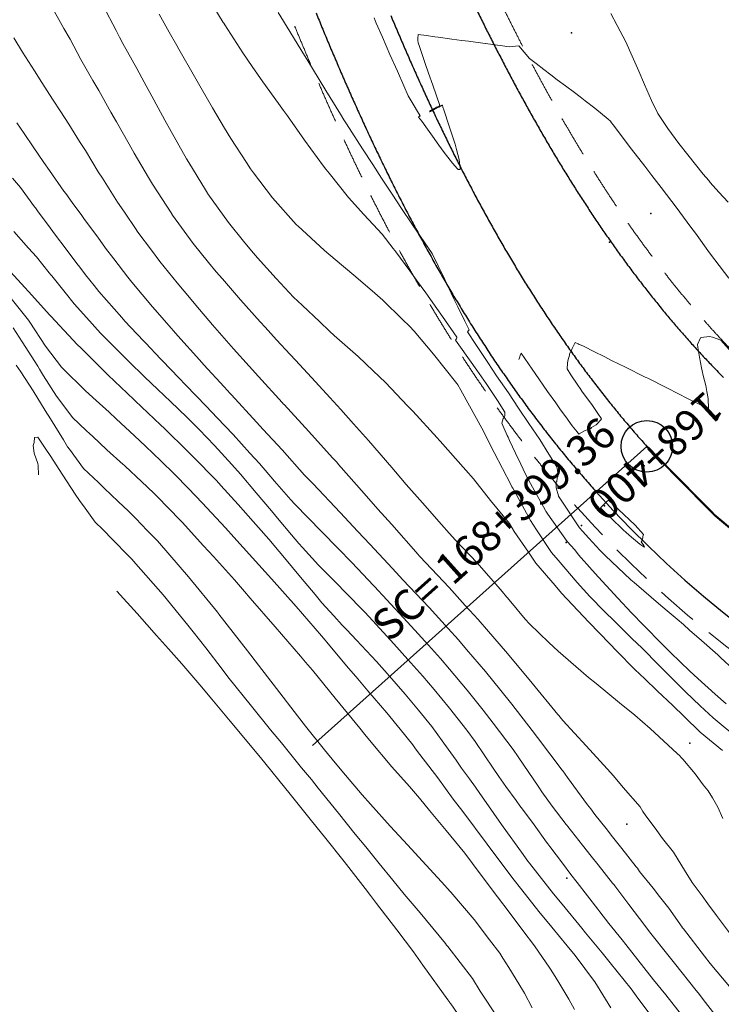
# Model space of a CAD drawing. Extents: x -99999 to 861065, y -97558 to 9373465.
# Drawn here: x 760991 to 761025, y 9273444 to 9273492 of the extents above; entities that cross this region are included whole.
import ezdxf
from ezdxf.enums import TextEntityAlignment as Align

# ---------------------------------------------------------------- set-up
doc = ezdxf.new("R2010")
doc.units = 0
doc.linetypes.add('DASHED', pattern=[0.75, 0.5, -0.25])
doc.layers.get('0').update_dxf_attribs({"linetype": 'CONTINUOUS'})
for name, color, linetype in [('Acotado', 1, 'CONTINUOUS'), ('ANNOTATION', 7, 'CONTINUOUS'), ('CONTOURS_IDX', 7, 'CONTINUOUS'), ('POINTS', 7, 'CONTINUOUS')]:
    doc.layers.add(name, color=color, linetype=linetype)
for name, color, linetype, lineweight in [('ALIGNMENT', 5, 'CONTINUOUS', 30), ('CENTERLINE', 7, 'CONTINUOUS', 30), ('CONTOURS', 7, 'CONTINUOUS', 0)]:
    doc.layers.add(name, color=color, linetype=linetype, lineweight=lineweight)

# ---------------------------------------------------------------- blocks, each defined once
blk = doc.blocks.new('cir')
at = {"color": 0, "linetype": 'ByBlock'}
blk.add_circle((0, 0), 0.00417, dxfattribs=at)
blk.add_point((0, 0), dxfattribs=at)
blk = doc.blocks.new('MAJORTIC')
at = {"color": 0, "linetype": 'ByBlock'}
blk.add_lwpolyline([(0, -0.00069), (0, 0.00069)], dxfattribs=at)
blk.add_point((0, 0), dxfattribs=at)
blk = doc.blocks.new('DOT')
at = {"color": 0, "linetype": 'ByBlock'}
blk.add_point((0, 0), dxfattribs=at)

msp = doc.modelspace()

# ---------------------------------------------------------------- linework, layer by layer
at = {"layer": 'Acotado'}
for centre, radius in [((761064.637, 9273465.1318, -0.5), 100000), ((761076.8189, 9273459.3795, 2450), 120)]:
    msp.add_circle(centre, radius, dxfattribs=at)
at = {"layer": 'ALIGNMENT', "linetype": 'DASHED', "lineweight": 15, "ltscale": 4, "flags": 128}
for points in [[(760993.7056, 9273545.2561), (761008.4795, 9273505.1478), (761008.727, 9273504.5605, 0.0001008), (761009.014, 9273503.8803, 0.0001765), (761009.3009, 9273503.2014, 0.0002521), (761009.5879, 9273502.5241, 0.0003277), (761009.8752, 9273501.8485, 0.0004034), (761010.163, 9273501.1746, 0.000479), (761010.4514, 9273500.5027, 0.0005546), (761010.7406, 9273499.8327, 0.0006303), (761011.0309, 9273499.1649, 0.0007059), (761011.3225, 9273498.4993, 0.0007815), (761011.6154, 9273497.8359, 0.0008572), (761011.91, 9273497.175, 0.0009328), (761012.2062, 9273496.5167, 0.0010085), (761012.5045, 9273495.861, 0.0010841), (761012.8048, 9273495.2081, 0.0011598), (761013.1074, 9273494.5581, 0.0012354), (761013.4125, 9273493.9111, 0.0013111), (761013.7202, 9273493.2672, 0.0013867), (761014.0307, 9273492.6265, 0.0014624), (761014.3441, 9273491.9893, 0.001538), (761014.6606, 9273491.3555, 0.0016138), (761014.9804, 9273490.7254, 0.0016894), (761015.3035, 9273490.099, 0.0017651), (761015.6302, 9273489.4765, 0.0018407), (761015.9605, 9273488.8581, 0.0019164), (761016.2947, 9273488.2438, 0.0019922), (761016.6328, 9273487.6338, 0.0020678), (761016.9749, 9273487.0283, 0.0021435), (761017.3213, 9273486.4274, 0.0022191), (761017.6719, 9273485.8313, 0.0022948), (761018.0269, 9273485.2401, 0.0023706), (761018.3865, 9273484.654, 0.0024462), (761018.7507, 9273484.0731, 0.0025219), (761019.1196, 9273483.4976, 0.0025976), (761019.4934, 9273482.9276, 0.0026735), (761019.872, 9273482.3634, 0.002749), (761020.2556, 9273481.8051, 0.0028247), (761020.6442, 9273481.2529, 0.0029004), (761021.038, 9273480.7069, 0.0029762), (761021.4369, 9273480.1674, 0.003052), (761021.841, 9273479.6345, 0.0031275), (761022.2504, 9273479.1085, 0.0032034), (761022.6651, 9273478.5894, 0.0032791), (761023.0852, 9273478.0775, 0.0033548), (761023.5106, 9273477.5731, 0.0034306), (761023.9414, 9273477.0762, 0.0035063), (761024.3775, 9273476.5871, 0.0035822), (761024.8191, 9273476.106, 0.0036577), (761025.266, 9273475.6331, 0.0043701), (761025.7961, 9273475.0901, 0.3762128), (761081.8189, 9273468.2656, 0.0031726), (761082.2843, 9273468.5526, 0.0036822), (761082.8327, 9273468.9013, 0.0036063), (761083.3779, 9273469.2593, 0.0035306), (761083.9198, 9273469.6264, 0.0034549), (761084.4583, 9273470.0025, 0.0033791), (761084.9935, 9273470.3872, 0.0033036), (761085.5252, 9273470.7805, 0.0032279), (761086.0535, 9273471.1822, 0.003152), (761086.5784, 9273471.5919, 0.0030763), (761087.0997, 9273472.0097, 0.0030009), (761087.6176, 9273472.4351, 0.0029251), (761088.132, 9273472.8682, 0.0028493), (761088.6429, 9273473.3085, 0.0027737), (761089.1505, 9273473.7561, 0.002698), (761089.6545, 9273474.2107, 0.0026223), (761090.1552, 9273474.672, 0.0025468), (761090.6526, 9273475.14, 0.002471), (761091.1466, 9273475.6145, 0.0023953), (761091.6374, 9273476.0951, 0.0023197), (761092.125, 9273476.5818, 0.0022439), (761092.6094, 9273477.0745, 0.0021683), (761093.0908, 9273477.5728, 0.0020928), (761093.5693, 9273478.0767, 0.0020171), (761094.0448, 9273478.5859, 0.0019413), (761094.5175, 9273479.1003, 0.0018657), (761094.9875, 9273479.6198, 0.0017901), (761095.4549, 9273480.1441, 0.0017144), (761095.9197, 9273480.6731, 0.0016387), (761096.3821, 9273481.2066, 0.0015631), (761096.8422, 9273481.7445, 0.0014874), (761097.3001, 9273482.2865, 0.0014118), (761097.7559, 9273482.8326, 0.0013362), (761098.2097, 9273483.3825, 0.0012605), (761098.6617, 9273483.9362, 0.0011849), (761099.1121, 9273484.4935, 0.0011093), (761099.5608, 9273485.0541, 0.0010336), (761100.0081, 9273485.618, 0.000958), (761100.4542, 9273486.185, 0.0008823), (761100.899, 9273486.7549, 0.0008067), (761101.3429, 9273487.3276, 0.0007311), (761101.7859, 9273487.903, 0.0006554), (761102.2281, 9273488.4808, 0.0005798), (761102.6699, 9273489.061, 0.0005042), (761103.1112, 9273489.6434, 0.0004285), (761103.5523, 9273490.2278, 0.0003529), (761103.9934, 9273490.8142, 0.0002773), (761104.4345, 9273491.4023, 0.0002017), (761104.8758, 9273491.9919, 0.000126), (761105.3175, 9273492.583, 0.0000599), (761105.8434, 9273493.2874), (761148.1728, 9273555.7908)], [(760986.3789, 9273539.1084), (761000.0452, 9273502.007), (761000.3012, 9273501.3122, 0.0001007), (761000.5579, 9273500.6159, 0.0001762), (761000.8156, 9273499.9186, 0.0002518), (761001.0743, 9273499.2202, 0.0003273), (761001.3343, 9273498.5209, 0.0004028), (761001.5959, 9273497.8206, 0.0004784), (761001.8592, 9273497.1196, 0.0005539), (761002.1245, 9273496.4179, 0.0006294), (761002.392, 9273495.7155, 0.0007049), (761002.6618, 9273495.0126, 0.0007804), (761002.9343, 9273494.3093, 0.000856), (761003.2096, 9273493.6056, 0.0009315), (761003.4879, 9273492.9017, 0.0010071), (761003.7696, 9273492.1975, 0.0010825), (761004.0546, 9273491.4934, 0.0011581), (761004.3435, 9273490.7892, 0.0012336), (761004.6362, 9273490.0852, 0.0013092), (761004.933, 9273489.3815, 0.0013846), (761005.2343, 9273488.6781, 0.0014602), (761005.5401, 9273487.9753, 0.0015357), (761005.8506, 9273487.273, 0.0016112), (761006.1662, 9273486.5715, 0.0016868), (761006.487, 9273485.8709, 0.0017624), (761006.8133, 9273485.1713, 0.0018378), (761007.1452, 9273484.4728, 0.0019133), (761007.4829, 9273483.7757, 0.001989), (761007.8267, 9273483.08, 0.0020645), (761008.1768, 9273482.3859, 0.0021398), (761008.5334, 9273481.6936, 0.0022155), (761008.8966, 9273481.0032, 0.0022909), (761009.2667, 9273480.315, 0.0023666), (761009.644, 9273479.629, 0.0024418), (761010.0284, 9273478.9457, 0.0025177), (761010.4204, 9273478.2649, 0.0025929), (761010.82, 9273477.587, 0.0026687), (761011.2275, 9273476.9123, 0.0027441), (761011.643, 9273476.2408, 0.0028197), (761012.0667, 9273475.5729, 0.0028952), (761012.4988, 9273474.9088, 0.0029707), (761012.9394, 9273474.2486, 0.0030461), (761013.3888, 9273473.5928, 0.0031217), (761013.847, 9273472.9414, 0.0031973), (761014.3142, 9273472.2948, 0.0032728), (761014.7906, 9273471.6532, 0.0033484), (761015.2763, 9273471.0169, 0.0034237), (761015.7715, 9273470.3862, 0.0034998), (761016.2762, 9273469.7614, 0.0035746), (761016.7906, 9273469.1428, 0.0036507), (761017.3148, 9273468.5306, 0.0037258), (761017.8489, 9273467.9253, 0.3759125), (761087.8171, 9273459.4049, 0.0037496), (761088.4809, 9273459.8644, 0.0036742), (761089.1367, 9273460.3328, 0.0035988), (761089.7846, 9273460.81, 0.003523), (761090.4245, 9273461.2954, 0.0034478), (761091.0566, 9273461.7888, 0.0033719), (761091.6808, 9273462.2899, 0.0032968), (761092.2973, 9273462.7984, 0.0032213), (761092.9061, 9273463.3141, 0.0031451), (761093.5071, 9273463.8363, 0.0030703), (761094.1007, 9273464.3653, 0.0029946), (761094.6869, 9273464.9004, 0.0029192), (761095.2658, 9273465.4414, 0.0028435), (761095.8374, 9273465.9881, 0.0027683), (761096.4019, 9273466.5402, 0.0026927), (761096.9594, 9273467.0975, 0.0026171), (761097.51, 9273467.6596, 0.0025417), (761098.0539, 9273468.2264, 0.0024661), (761098.5912, 9273468.7976, 0.0023904), (761099.1219, 9273469.3729, 0.0023153), (761099.6464, 9273469.9522, 0.0022398), (761100.1648, 9273470.5353, 0.002164), (761100.6771, 9273471.1217, 0.0020886), (761101.1835, 9273471.7115, 0.0020133), (761101.6842, 9273472.3044, 0.0019377), (761102.1794, 9273472.9001, 0.0018621), (761102.6692, 9273473.4985, 0.0017868), (761103.1538, 9273474.0994, 0.001711), (761103.6334, 9273474.7025, 0.0016357), (761104.1081, 9273475.3078, 0.0015602), (761104.5781, 9273475.915, 0.0014848), (761105.0437, 9273476.5239, 0.0014092), (761105.5049, 9273477.1344, 0.0013337), (761105.962, 9273477.7463, 0.0012582), (761106.4151, 9273478.3595, 0.0011828), (761106.8644, 9273478.9738, 0.0011072), (761107.3102, 9273479.589, 0.0010318), (761107.7526, 9273480.205, 0.0009562), (761108.1917, 9273480.8215, 0.0008808), (761108.6279, 9273481.4386, 0.0008053), (761109.0612, 9273482.056, 0.0007298), (761109.4918, 9273482.6736, 0.0006543), (761109.92, 9273483.2912, 0.0005788), (761110.346, 9273483.9088, 0.0005033), (761110.7698, 9273484.5261, 0.0004278), (761111.1918, 9273485.1431, 0.0003523), (761111.6121, 9273485.7596, 0.0002768), (761112.0308, 9273486.3754, 0.0002013), (761112.4483, 9273486.9905, 0.0001258), (761112.8646, 9273487.6048, 0.0000503), (761113.2799, 9273488.218), (761155.3301, 9273550.3091)]]:
    msp.add_lwpolyline(points, format="xyb", dxfattribs=at)
at = {"layer": 'ALIGNMENT', "linetype": 'Continuous'}
for points in [[(761005.166, 9273491.9461, 0.0011581), (761005.4526, 9273491.2472), (761005.4526, 9273491.2472), (761005.4526, 9273491.2472, 0.0012336), (761005.7431, 9273490.5487), (761005.7431, 9273490.5487), (761005.7431, 9273490.5487, 0.0013092), (761006.0375, 9273489.8508), (761006.0375, 9273489.8508), (761006.0375, 9273489.8508, 0.0013846), (761006.3361, 9273489.1536), (761006.3361, 9273489.1536), (761006.3361, 9273489.1536, 0.0014602), (761006.639, 9273488.4572), (761006.639, 9273488.4572), (761006.639, 9273488.4572, 0.0015357), (761006.9466, 9273487.7617), (761006.9466, 9273487.7617), (761006.9466, 9273487.7617, 0.0016112), (761007.259, 9273487.0674), (761007.259, 9273487.0674), (761007.259, 9273487.0674, 0.0016868), (761007.5764, 9273486.3742), (761007.5764, 9273486.3742), (761007.5764, 9273486.3742, 0.0017624), (761007.8991, 9273485.6823), (761007.8991, 9273485.6823), (761007.8991, 9273485.6823, 0.0018378), (761008.2271, 9273484.9918), (761008.2271, 9273484.9918), (761008.2271, 9273484.9918, 0.0019133), (761008.5608, 9273484.303), (761008.5608, 9273484.303), (761008.5608, 9273484.303, 0.001989), (761008.9004, 9273483.6159), (761008.9004, 9273483.6159), (761008.9004, 9273483.6159, 0.0020645), (761009.246, 9273482.9307), (761009.246, 9273482.9307), (761009.246, 9273482.9307, 0.0021398), (761009.5978, 9273482.2476), (761009.5978, 9273482.2476), (761009.5978, 9273482.2476, 0.0022155), (761009.9561, 9273481.5667), (761009.9561, 9273481.5667), (761009.9561, 9273481.5667, 0.0022909), (761010.321, 9273480.8882), (761010.321, 9273480.8882), (761010.321, 9273480.8882, 0.0023666), (761010.6927, 9273480.2123), (761010.6927, 9273480.2123), (761010.6927, 9273480.2123, 0.0024418), (761011.0714, 9273479.5391), (761011.0714, 9273479.5391), (761011.0714, 9273479.5391, 0.0025177), (761011.4573, 9273478.8689), (761011.4573, 9273478.8689), (761011.4573, 9273478.8689, 0.0025929), (761011.8506, 9273478.2018), (761011.8506, 9273478.2018), (761011.8506, 9273478.2018, 0.0026687), (761012.2514, 9273477.5381), (761012.2514, 9273477.5381), (761012.2514, 9273477.5381, 0.0027441), (761012.66, 9273476.8779), (761012.66, 9273476.8779), (761012.66, 9273476.8779, 0.0028197), (761013.0764, 9273476.2214), (761013.0764, 9273476.2214), (761013.0764, 9273476.2214, 0.0028952), (761013.5009, 9273475.569), (761013.5009, 9273475.569), (761013.5009, 9273475.569, 0.0029707), (761013.9335, 9273474.9207), (761013.9335, 9273474.9207), (761013.9335, 9273474.9207, 0.0030461), (761014.3746, 9273474.277), (761014.3746, 9273474.277), (761014.3746, 9273474.277, 0.0031217), (761014.8241, 9273473.6379), (761014.8241, 9273473.6379), (761014.8241, 9273473.6379, 0.0031973), (761015.2823, 9273473.0038), (761015.2823, 9273473.0038), (761015.2823, 9273473.0038, 0.0032728), (761015.7493, 9273472.3749), (761015.7493, 9273472.3749), (761015.7493, 9273472.3749, 0.0033484), (761016.2253, 9273471.7514), (761016.2253, 9273471.7514), (761016.2253, 9273471.7514, 0.0034237), (761016.7102, 9273471.1337), (761016.7102, 9273471.1337), (761016.7102, 9273471.1337, 0.0034998), (761017.2044, 9273470.5219), (761017.2044, 9273470.5219), (761017.2044, 9273470.5219, 0.0035746), (761017.7078, 9273469.9166), (761017.7078, 9273469.9166), (761017.7078, 9273469.9166, 0.0036507), (761018.2206, 9273469.3178), (761018.2206, 9273469.3178), (761018.2206, 9273469.3178, 0.0037258), (761018.7428, 9273468.726), (761018.7428, 9273468.726), (761018.7428, 9273468.726, 0.3759125), (761087.1415, 9273460.3967)], [(761012.9523, 9273492.1002, 0.0014624), (761013.2689, 9273491.4565), (761013.2689, 9273491.4565), (761013.2689, 9273491.4565, 0.001538), (761013.5887, 9273490.8161), (761013.5887, 9273490.8161), (761013.5887, 9273490.8161, 0.0016138), (761013.912, 9273490.1789), (761013.912, 9273490.1789), (761013.912, 9273490.1789, 0.0016894), (761014.2389, 9273489.5452), (761014.2389, 9273489.5452), (761014.2389, 9273489.5452, 0.0017651), (761014.5696, 9273488.9151), (761014.5696, 9273488.9151), (761014.5696, 9273488.9151, 0.0018407), (761014.9041, 9273488.2888), (761014.9041, 9273488.2888), (761014.9041, 9273488.2888, 0.0019164), (761015.2427, 9273487.6664), (761015.2427, 9273487.6664), (761015.2427, 9273487.6664, 0.0019922), (761015.5855, 9273487.0479), (761015.5855, 9273487.0479), (761015.5855, 9273487.0479, 0.0020678), (761015.9326, 9273486.4337), (761015.9326, 9273486.4337), (761015.9326, 9273486.4337, 0.0021435), (761016.2842, 9273485.8238), (761016.2842, 9273485.8238), (761016.2842, 9273485.8238, 0.0022191), (761016.6403, 9273485.2183), (761016.6403, 9273485.2183), (761016.6403, 9273485.2183, 0.0022948), (761017.001, 9273484.6176), (761017.001, 9273484.6176), (761017.001, 9273484.6176, 0.0023706), (761017.3666, 9273484.0216), (761017.3666, 9273484.0216), (761017.3666, 9273484.0216, 0.0024462), (761017.7371, 9273483.4307), (761017.7371, 9273483.4307), (761017.7371, 9273483.4307, 0.0025219), (761018.1127, 9273482.8449), (761018.1127, 9273482.8449), (761018.1127, 9273482.8449, 0.0025976), (761018.4933, 9273482.2644), (761018.4933, 9273482.2644), (761018.4933, 9273482.2644, 0.0026735), (761018.8791, 9273481.6894), (761018.8791, 9273481.6894), (761018.8791, 9273481.6894, 0.002749), (761019.2703, 9273481.1201), (761019.2703, 9273481.1201), (761019.2703, 9273481.1201, 0.0028247), (761019.6668, 9273480.5567), (761019.6668, 9273480.5567), (761019.6668, 9273480.5567, 0.0029004), (761020.0688, 9273479.9994), (761020.0688, 9273479.9994), (761020.0688, 9273479.9994, 0.0029762), (761020.4763, 9273479.4482), (761020.4763, 9273479.4482), (761020.4763, 9273479.4482, 0.003052), (761020.8893, 9273478.9036), (761020.8893, 9273478.9036), (761020.8893, 9273478.9036, 0.0031275), (761021.308, 9273478.3656), (761021.308, 9273478.3656), (761021.308, 9273478.3656, 0.0032034), (761021.7324, 9273477.8344), (761021.7324, 9273477.8344), (761021.7324, 9273477.8344, 0.0032791), (761022.1626, 9273477.3102), (761022.1626, 9273477.3102), (761022.1626, 9273477.3102, 0.0033548), (761022.5984, 9273476.7933), (761022.5984, 9273476.7933), (761022.5984, 9273476.7933, 0.0034306), (761023.0401, 9273476.2839), (761023.0401, 9273476.2839), (761023.0401, 9273476.2839, 0.0035063), (761023.4876, 9273475.7821), (761023.4876, 9273475.7821), (761023.4876, 9273475.7821, 0.0035822), (761023.9408, 9273475.2883), (761023.9408, 9273475.2883), (761023.9408, 9273475.2883, 0.0036577), (761024.3999, 9273474.8025), (761024.3999, 9273474.8025), (761024.3999, 9273474.8025, 0.0041947), (761024.9227, 9273474.2666)]]:
    msp.add_lwpolyline(points, format="xyb", dxfattribs=at)
at = {"layer": 'ANNOTATION'}
msp.add_line((761021.2009, 9273470.9277), (761005.0003, 9273456.4156), dxfattribs=at)
at = {"layer": 'CENTERLINE', "color": 1, "const_width": 0.1}
msp.add_lwpolyline([(761021.2009, 9273470.9277, 0.3759119), (761085.2838, 9273463.1241, 0.0037504)], format="xyb", dxfattribs=at)
at = {"layer": 'CENTERLINE', "color": 1}
for centre, radius, start, end in [((761139.1633, 9273546.4195), 141.3462, 202.721946, 203.02191), ((761132.0649, 9273543.4106), 133.6364, 203.024795, 203.342065), ((761125.7159, 9273540.6777), 126.7242, 203.344949, 203.679526), ((761120.0058, 9273538.1802), 120.4918, 203.68241, 204.034292), ((761114.8451, 9273535.8851), 114.8438, 204.037176, 204.406363), ((761110.1601, 9273533.7653), 109.7015, 204.409248, 204.795741), ((761105.8898, 9273531.7984), 105, 204.798625, 205.202424), ((761101.9833, 9273529.9655), 100.6849, 205.205308, 205.626413), ((761098.3978, 9273528.251), 96.7105, 205.629297, 206.067707), ((761095.0968, 9273526.6414), 93.038, 206.070592, 206.526307), ((761092.0493, 9273525.1252), 89.6342, 206.529192, 207.002213), ((761089.2286, 9273523.6928), 86.4706, 207.005097, 207.495425), ((761086.6117, 9273522.3355), 83.5227, 207.498309, 208.005942), ((761084.1788, 9273521.0462), 80.7692, 208.008826, 208.533764), ((761081.9122, 9273519.8183), 78.1915, 208.536649, 209.078893), ((761079.7969, 9273518.6463), 75.7732, 209.081777, 209.641327), ((761077.8194, 9273517.5253), 73.5, 209.644211, 210.221067), ((761075.9678, 9273516.4509), 71.3592, 210.223951, 210.818112), ((761074.2315, 9273515.4192), 69.3396, 210.820996, 211.432463), ((761072.6014, 9273514.4268), 67.4312, 211.435347, 212.06412), ((761071.069, 9273513.4708), 65.625, 212.067004, 212.713082), ((761069.6268, 9273512.5483), 63.913, 212.715966, 213.37935), ((761068.2682, 9273511.6569), 62.2881, 213.382235, 214.062924), ((761066.9871, 9273510.7945), 60.7438, 214.065808, 214.763803), ((761065.7781, 9273509.959), 59.2742, 214.766688, 215.481988), ((761064.6363, 9273509.1486), 57.874, 215.484873, 216.217479), ((761063.5571, 9273508.3618), 56.5385, 216.22036, 216.97028), ((761062.5365, 9273507.5971), 55.2632, 216.97316, 217.74038), ((761061.5709, 9273506.853), 54.0441, 217.74326, 218.52779), ((761060.6567, 9273506.1286), 52.8777, 218.53067, 219.3325), ((761059.791, 9273505.4225), 51.7606, 219.33538, 220.15452), ((761058.9708, 9273504.7339), 50.6896, 220.1574, 220.99384), ((761058.1937, 9273504.0618), 49.6622, 220.99673, 221.85047)]:
    msp.add_arc(centre, radius, start, end, dxfattribs=at)
at = {"layer": 'CONTOURS', "color": 8, "lineweight": 0}
for points in [[(760992.22, 9273492.4737), (760992.9313, 9273491.1925), (760993.2388, 9273490.6742), (760993.7684, 9273489.6909), (760994.3479, 9273488.6789), (760994.6358, 9273488.185), (760995.2198, 9273487.1296), (760995.4846, 9273486.6626), (760996.0969, 9273485.5761), (760996.3438, 9273485.1464), (760997.0467, 9273483.9614), (760997.2356, 9273483.6495), (760998.1691, 9273482.2021), (760998.1808, 9273482.1844), (760998.2122, 9273482.1409), (760999.2063, 9273480.7669), (760999.9519, 9273479.8507), (761000.3278, 9273479.3898), (761000.6231, 9273479.0462), (761001.4975, 9273478.0412), (761002.4544, 9273476.9745), (761002.6953, 9273476.7093), (761003.2557, 9273476.1011), (761003.9154, 9273475.3824), (761004.1635, 9273475.1119), (761005.145, 9273474.0546), (761005.8364, 9273473.2987), (761006.3682, 9273472.7223), (761006.9825, 9273472.0279), (761007.7106, 9273471.2183), (761008.8404, 9273469.8956), (761009.0187, 9273469.6907), (761009.5388, 9273469.0722), (761010.3216, 9273468.1935), (761011.2505, 9273467.1367), (761011.6241, 9273466.7162), (761011.923, 9273466.3798), (761012.9709, 9273465.2854), (761014.0903, 9273463.9959), (761014.2625, 9273463.7967), (761014.3214, 9273463.7236), (761014.5216, 9273463.4809), (761015.3059, 9273462.5482), (761015.5132, 9273462.3215), (761016.4502, 9273461.4219), (761016.902, 9273460.9905), (761017.1425, 9273460.7818), (761018.3771, 9273459.7254), (761018.7434, 9273459.428), (761019.8815, 9273458.4921), (761020.6137, 9273457.8829), (761021.3715, 9273457.2402), (761022.6704, 9273456.0374), (761022.8031, 9273455.9131), (761022.856, 9273455.8614), (761022.9543, 9273455.7586), (761023.5498, 9273455.0372), (761023.9338, 9273454.5148), (761024.1754, 9273454.2228), (761024.391, 9273453.8816), (761024.6475, 9273453.4303), (761024.8859, 9273452.8865)], [(760994.8513, 9273492.2873), (760995.4667, 9273491.0937), (760995.633, 9273490.771), (760995.8036, 9273490.4651), (760996.4823, 9273489.2573), (760996.8381, 9273488.5951), (760997.3072, 9273487.7294), (760997.8387, 9273486.7535), (760998.1364, 9273486.204), (760998.89, 9273484.8694), (760998.9909, 9273484.6923), (760999.81, 9273483.3662), (760999.9069, 9273483.2098), (760999.9262, 9273483.1824), (761000.9198, 9273481.7849), (761001.6551, 9273480.8766), (761002.0396, 9273480.4067), (761002.3284, 9273480.0779), (761003.2294, 9273479.0701), (761004.0781, 9273478.1624), (761004.4894, 9273477.7739), (761005.3503, 9273476.9614), (761005.8242, 9273476.5195), (761006.0452, 9273476.3058), (761007.206, 9273475.2926), (761007.9399, 9273474.5874), (761008.5273, 9273474.0302), (761009.6055, 9273472.9002), (761009.8588, 9273472.6301), (761011.0406, 9273471.336), (761011.1561, 9273471.2101), (761011.1802, 9273471.1843), (761012.4222, 9273469.7717), (761012.7972, 9273469.3555), (761013.6252, 9273468.2963), (761014.5393, 9273467.1935), (761014.7761, 9273466.7969), (761015.4598, 9273465.804), (761015.815, 9273465.2594), (761016.7594, 9273464.1816), (761017.0724, 9273463.813), (761018.1384, 9273462.6748), (761018.3868, 9273462.4052), (761019.4085, 9273461.3451), (761019.7269, 9273461.0149), (761020.6232, 9273460.1049), (761021.1069, 9273459.6517), (761021.7071, 9273459.0772), (761022.4694, 9273458.3532), (761023.0199, 9273457.825), (761023.785, 9273457.0738), (761024.8745, 9273456.1808)], [(760997.5587, 9273491.8865), (760998.045, 9273491.0172), (760998.4135, 9273490.373), (760998.5185, 9273490.1978), (760999.2734, 9273488.8586), (760999.5908, 9273488.3062), (761000.1386, 9273487.3471), (761000.7264, 9273486.3634), (761001.0345, 9273485.852), (761001.7887, 9273484.6936), (761001.9937, 9273484.3908), (761002.1399, 9273484.1953), (761003.0608, 9273482.9872), (761004.203, 9273481.6872), (761004.2303, 9273481.6569), (761004.274, 9273481.6155), (761005.5763, 9273480.4209), (761006.0929, 9273479.996), (761006.9984, 9273479.2256), (761007.8931, 9273478.4712), (761008.399, 9273478.0188), (761009.3619, 9273477.0879), (761009.7022, 9273476.7563), (761009.9205, 9273476.5163), (761010.8622, 9273475.3993), (761011.9899, 9273473.9842), (761012.0367, 9273473.9087), (761012.1808, 9273473.6463), (761012.9443, 9273472.282), (761013.2024, 9273471.817), (761013.8051, 9273470.6236), (761014.6027, 9273469.0762), (761014.6614, 9273468.9621), (761014.6978, 9273468.8959), (761015.5583, 9273467.3282), (761015.8558, 9273466.8739), (761016.588, 9273465.7844), (761016.9076, 9273465.4043), (761017.82, 9273464.3207), (761018.4433, 9273463.6432), (761019.1438, 9273462.9194), (761019.6303, 9273462.4483), (761020.4822, 9273461.6088), (761020.9798, 9273461.1364), (761021.7846, 9273460.3152), (761022.4249, 9273459.6695), (761023.0822, 9273459.0164), (761023.7798, 9273458.3489), (761024.4163, 9273457.757), (761025.6588, 9273456.7345)], [(761003.3335, 9273491.9766), (761003.8876, 9273491.0509), (761004.4741, 9273490.0943), (761004.764, 9273489.6231), (761005.0006, 9273489.2491), (761005.6369, 9273488.1933), (761006.3549, 9273487.0344), (761006.5195, 9273486.7691), (761006.6447, 9273486.5744), (761007.4105, 9273485.3496), (761007.9124, 9273484.5902), (761008.336, 9273483.9278), (761008.8882, 9273483.1105), (761009.2779, 9273482.5153), (761009.849, 9273481.6745), (761010.2291, 9273481.1082), (761010.7976, 9273480.2736), (761011.1045, 9273479.654), (761011.2954, 9273479.2705), (761011.8245, 9273478.1072), (761011.9028, 9273477.9493), (761012.0342, 9273477.6891), (761012.3842, 9273476.9939), (761012.5914, 9273476.5851), (761012.5788, 9273476.565), (761012.5467, 9273476.525), (761012.5441, 9273476.5209), (761012.5415, 9273476.5176), (761012.5109, 9273476.4779), (761012.9059, 9273475.8696), (761013.4953, 9273474.995), (761013.9215, 9273474.3511), (761014.4913, 9273473.5201), (761014.9808, 9273472.7867), (761015.4844, 9273472.0432), (761016.008, 9273471.256), (761016.4491, 9273470.5469), (761016.8427, 9273469.9273), (761016.8713, 9273469.7687), (761016.89, 9273469.613), (761016.8874, 9273469.4526), (761016.8543, 9273469.3857), (761016.8383, 9273469.2202), (761016.7973, 9273469.1808), (761016.7989, 9273468.9755), (761016.8039, 9273468.9093), (761016.9194, 9273468.5251), (761016.9248, 9273468.5141), (761016.9879, 9273468.4185), (761017.9392, 9273466.9705), (761018.0826, 9273466.8097), (761018.3878, 9273466.4765), (761018.9301, 9273465.8879), (761019.1748, 9273465.6285), (761020.4326, 9273464.451), (761020.5021, 9273464.3863), (761020.5824, 9273464.3179), (761021.887, 9273463.2069), (761022.2863, 9273462.8775), (761022.6654, 9273462.5534), (761022.9808, 9273462.2819), (761023.2763, 9273462.0204), (761023.8592, 9273461.5041), (761024.6447, 9273460.8093), (761024.7955, 9273460.6691), (761025.982, 9273459.5699)], [(761019.4539, 9273491.9182), (761019.764, 9273491.3417), (761020.1823, 9273490.5453), (761020.4941, 9273489.8464), (761020.8128, 9273489.1247), (761021.0948, 9273488.4727), (761021.428, 9273487.6966), (761021.7326, 9273487.0641), (761022.2283, 9273486.3455), (761022.7584, 9273485.6157), (761023.1826, 9273485.0625), (761023.9375, 9273484.1345), (761024.2049, 9273483.8182), (761024.2759, 9273483.7224), (761024.6876, 9273483.2589), (761025.1408, 9273482.7656)], [(761025.174, 9273479.0805), (761024.4975, 9273479.9728), (761024.2439, 9273480.314), (761023.5545, 9273481.2682), (761023.3355, 9273481.5599), (761022.6199, 9273482.5266), (761022.4094, 9273482.7956), (761021.8957, 9273483.476), (761021.4375, 9273484.0686), (761021.1028, 9273484.5247), (761020.4553, 9273485.3357), (761019.5733, 9273486.5159), (761019.4964, 9273486.616), (761019.4376, 9273486.6973), (761019.3255, 9273486.7904), (761018.6837, 9273487.333), (761018.2204, 9273487.6912), (761017.9658, 9273487.8864), (761017.6899, 9273488.0921), (761017.2586, 9273488.4157), (761016.8567, 9273488.7122), (761016.5519, 9273488.9438), (761016.209, 9273489.2059), (761015.8354, 9273489.4941), (761015.5071, 9273489.7417), (761014.9965, 9273490.3594), (761014.5356, 9273490.3118), (761014.1966, 9273490.3572), (761013.3879, 9273490.4656), (761013.3799, 9273490.4666), (761013.3601, 9273490.4693), (761012.5631, 9273490.576), (761012.2401, 9273490.6193), (761011.7471, 9273490.684), (761011.0933, 9273490.7723), (761010.9298, 9273490.7944), (761010.5253, 9273490.8474), (761010.1142, 9273490.9013), (761010.1115, 9273490.8796), (761010.0986, 9273490.7288), (761010.0975, 9273490.7204), (761010.105, 9273490.6268), (761010.1131, 9273490.5054), (761010.1772, 9273490.3178), (761010.4614, 9273489.4897), (761010.6225, 9273489.0352), (761010.828, 9273488.4395), (761011.1603, 9273487.4552), (761011.1598, 9273487.455), (761011.056, 9273487.397), (761011.0122, 9273487.3739), (761010.9036, 9273487.3171), (761010.8631, 9273487.2959), (761010.7229, 9273487.2245), (761010.7133, 9273487.2195), (761010.7104, 9273487.2165), (761010.6901, 9273487.1946), (761010.6857, 9273487.1866), (761010.6795, 9273487.1745), (761010.6756, 9273487.1661), (761010.6736, 9273487.1561), (761010.673, 9273487.1514), (761010.708, 9273487.1663), (761010.7315, 9273487.1767), (761010.7494, 9273487.1844), (761010.7879, 9273487.2039), (761010.8856, 9273487.2577), (761010.9559, 9273487.2967), (761011.0953, 9273487.3731), (761011.1198, 9273487.3865), (761011.1934, 9273487.4256), (761011.2735, 9273487.4684), (761011.2888, 9273487.4764), (761011.3193, 9273487.3831), (761011.363, 9273487.2527), (761011.626, 9273486.4601), (761011.816, 9273485.8748), (761011.9074, 9273485.5802), (761011.9804, 9273485.3196), (761012.1066, 9273484.8414), (761012.1485, 9273484.4276), (761012.1528, 9273484.365), (761012.1482, 9273484.3556), (761012.0546, 9273484.3608), (761012.021, 9273484.3925), (761011.7758, 9273484.6662), (761011.5549, 9273484.9466), (761011.3721, 9273485.1858), (761011.1169, 9273485.5316), (761010.8124, 9273485.9729), (761010.4832, 9273486.4252), (761010.2918, 9273486.6929), (761010.1306, 9273486.9015), (761010.1782, 9273486.9351), (761010.1945, 9273486.9471), (761010.2129, 9273486.9601), (761010.0899, 9273487.1656), (761009.9258, 9273487.4494), (761009.6389, 9273487.9275), (761009.4209, 9273488.4135), (761009.1064, 9273489.1266), (761008.7485, 9273489.9326), (761008.3788, 9273490.7791), (761008.0826, 9273491.4582), (761007.9786, 9273491.705)], [(760990.5056, 9273490.7376), (760990.9284, 9273490.0513), (760991.5096, 9273489.1391), (760991.8655, 9273488.5676), (760992.3836, 9273487.7732), (760992.7846, 9273487.1447), (760993.1838, 9273486.547), (760993.6991, 9273485.7192), (760993.9912, 9273485.2702), (760994.6071, 9273484.2464), (760994.8079, 9273483.9355), (760995.5444, 9273482.7672), (760995.6155, 9273482.665), (760995.9086, 9273482.2304), (760996.4087, 9273481.4961), (760996.5308, 9273481.3123), (760997.1852, 9273480.446), (760997.5921, 9273479.8944), (760998.4382, 9273478.8612), (760998.7687, 9273478.4546), (760999.5131, 9273477.5704), (760999.973, 9273477.0285), (761000.1505, 9273476.8248), (761001.1673, 9273475.6639), (761001.9177, 9273474.8166), (761002.3707, 9273474.318), (761003.5173, 9273473.0594), (761003.5885, 9273472.9821), (761003.6148, 9273472.9534), (761004.8198, 9273471.6554), (761005.9618, 9273470.3775), (761006.1647, 9273470.1531), (761006.2592, 9273470.0446), (761007.4991, 9273468.6437), (761008.1597, 9273467.8824), (761008.8315, 9273467.1328), (761010.1149, 9273465.682), (761010.1707, 9273465.6228), (761010.1992, 9273465.5916), (761011.6116, 9273464.0848), (761012.4009, 9273463.204), (761013.0305, 9273462.5245), (761013.5315, 9273461.9405), (761014.3522, 9273460.995), (761015.2537, 9273459.9152), (761015.6481, 9273459.439), (761016.8833, 9273457.9287), (761016.9309, 9273457.8698), (761017.1256, 9273457.6273), (761018.2573, 9273456.4001), (761019.2776, 9273455.2847), (761019.587, 9273454.9418), (761020.055, 9273454.3752), (761020.8835, 9273453.4407), (761021.0118, 9273453.2246), (761021.148, 9273453.009), (761021.6067, 9273452.4146), (761021.9634, 9273451.9143), (761022.4984, 9273451.2533), (761023.0821, 9273450.2976), (761023.1975, 9273450.1196), (761023.3964, 9273449.7814), (761023.8823, 9273449.123), (761024.1567, 9273448.7387), (761024.5843, 9273448.1794), (761025.2578, 9273447.2638)], [(761024.7966, 9273443.0016), (761024.0504, 9273443.9554), (761023.6842, 9273444.426), (761023.5964, 9273444.5336), (761022.5419, 9273445.8631), (761022.2163, 9273446.2649), (761021.388, 9273447.3052), (761020.8493, 9273448.0218), (761020.3285, 9273448.7069), (761019.6475, 9273449.6117), (761019.6135, 9273449.6561), (761019.5384, 9273449.7499), (761018.8406, 9273450.63), (761018.503, 9273451.0475), (761018.0887, 9273451.5889), (761017.369, 9273452.4864), (761017.3199, 9273452.5501), (761017.287, 9273452.5902), (761016.6156, 9273453.4843), (761016.1146, 9273454.1721), (761015.9635, 9273454.3967), (761014.9687, 9273455.8663), (761014.7294, 9273456.2179), (761013.7566, 9273457.5077), (761013.2648, 9273458.1355), (761012.4987, 9273459.1024), (761011.6321, 9273460.1233), (761011.1914, 9273460.6467), (761010.6152, 9273461.2777), (761009.7788, 9273462.2134), (761008.4031, 9273463.692), (761008.3434, 9273463.7569), (761008.2231, 9273463.8835), (761006.8981, 9273465.2904), (761006.2436, 9273465.9715), (761005.4266, 9273466.7971), (761004.1327, 9273468.1265), (761003.9443, 9273468.3327), (761003.1486, 9273469.2365), (761002.4203, 9273470.0953), (761001.9569, 9273470.599), (761001.149, 9273471.496), (761000.3632, 9273472.3155), (760999.8325, 9273472.8711), (760998.8487, 9273473.8956), (760998.5115, 9273474.2436), (760997.3232, 9273475.4944), (760997.1973, 9273475.62), (760996.47, 9273476.3904), (760995.8963, 9273477.0038), (760995.7534, 9273477.1697), (760994.635, 9273478.4339), (760994.4077, 9273478.7248), (760993.9895, 9273479.2483), (760993.7082, 9273479.6112), (760993.565, 9273479.7916), (760992.9947, 9273480.558), (760992.5318, 9273481.1672), (760992.2774, 9273481.5215), (760991.6596, 9273482.3562), (760991.5574, 9273482.4964), (760991.515, 9273482.5509), (760990.8358, 9273483.4784), (760990.4523, 9273483.9325)], [(761022.878, 9273443.3516), (761022.1165, 9273444.3224), (761021.5333, 9273445.0619), (761021.0631, 9273445.653), (761020.1815, 9273446.7638), (761020.003, 9273446.9876), (761019.3654, 9273447.792), (761018.9198, 9273448.3582), (761018.8227, 9273448.4855), (761017.818, 9273449.7781), (761017.5208, 9273450.1634), (761017.1093, 9273450.7185), (761016.5059, 9273451.5219), (761016.4081, 9273451.6514), (761016.3406, 9273451.7382), (761015.7404, 9273452.5703), (761015.1723, 9273453.3238), (761015.0452, 9273453.5007), (761014.8619, 9273453.748), (761014.3652, 9273454.4247), (761014.0196, 9273454.9234), (761013.7448, 9273455.3239), (761012.8745, 9273456.6071), (761012.4755, 9273457.1599), (761011.6423, 9273458.228), (761010.8892, 9273459.1283), (761010.3407, 9273459.7781), (761009.6142, 9273460.5913), (761008.9384, 9273461.3554), (761007.7446, 9273462.6567), (761007.5128, 9273462.9089), (761007.389, 9273463.0391), (761006.0383, 9273464.4125), (761005.2897, 9273465.1645), (761004.5031, 9273466.0215), (761004.3295, 9273466.2134), (761003.9736, 9273466.6346), (761003.3004, 9273467.4387), (761003.0001, 9273467.7961), (761002.265, 9273468.6802), (761001.505, 9273469.5752), (761001.0756, 9273470.0531), (761000.2358, 9273470.9771), (760999.497, 9273471.7436), (760998.8961, 9273472.3389), (760998.1092, 9273473.1049), (760997.4959, 9273473.6835), (760996.8443, 9273474.3033), (760996.0827, 9273475.042), (760995.5093, 9273475.6228), (760994.7134, 9273476.422), (760994.0392, 9273477.1752), (760993.4327, 9273477.8453), (760992.9999, 9273478.3963), (760992.3492, 9273479.1964), (760992.3078, 9273479.2508), (760992.233, 9273479.3429), (760991.6124, 9273480.1195), (760991.2167, 9273480.5451), (760990.5055, 9273481.3458)], [(760990.1722, 9273479.5832), (760991.0537, 9273478.6338), (760991.2166, 9273478.4403), (760992.2516, 9273477.298), (760992.269, 9273477.2793), (760992.2712, 9273477.2767), (760992.3072, 9273477.2383), (760993.5996, 9273475.8578), (760993.7598, 9273475.6999), (760994.9811, 9273474.4893), (760995.0892, 9273474.3866), (760996.006, 9273473.5133), (760996.3546, 9273473.1802), (760996.3928, 9273473.1435), (760997.6254, 9273471.9715), (760997.815, 9273471.7894), (760998.9353, 9273470.6955), (760999.214, 9273470.424), (761000.3352, 9273469.264), (761000.5528, 9273469.034), (761001.3876, 9273468.1079), (761002.1099, 9273467.2902), (761002.376, 9273466.9867), (761002.8697, 9273466.4205), (761003.3818, 9273465.821), (761003.6299, 9273465.5253), (761004.4142, 9273464.5873), (761005.121, 9273463.744), (761005.4493, 9273463.3467), (761006.0244, 9273462.7061), (761006.4239, 9273462.261), (761006.6516, 9273462.0296), (761007.1225, 9273461.5305), (761008.0952, 9273460.4945), (761008.6101, 9273459.9131), (761009.4881, 9273458.9075), (761010.1315, 9273458.1395), (761010.7713, 9273457.3387), (761011.5663, 9273456.2344), (761011.9559, 9273455.7029), (761012.2215, 9273455.3206), (761012.6023, 9273454.8017), (761012.8889, 9273454.4019), (761013.1026, 9273454.0979), (761013.5277, 9273453.495), (761014.0401, 9273452.7488), (761014.2404, 9273452.4693), (761015.1247, 9273451.2443), (761015.4346, 9273450.8163), (761015.5183, 9273450.706), (761016.6837, 9273449.2283), (761017.0983, 9273448.7161), (761018.0586, 9273447.5537), (761018.2347, 9273447.3361), (761019.0307, 9273446.3635), (761019.3584, 9273445.9637), (761019.4302, 9273445.8753), (761020.4419, 9273444.6152), (761020.7734, 9273444.1632), (761021.3584, 9273443.3661)], [(761019.4509, 9273443.6977), (761018.6797, 9273444.9517), (761018.6714, 9273444.965), (761018.6664, 9273444.9719), (761017.7224, 9273446.2335), (761017.3407, 9273446.7047), (761016.5985, 9273447.606), (761015.9603, 9273448.3728), (761015.1398, 9273449.4226), (761014.713, 9273449.963), (761013.6102, 9273451.4323), (761013.4942, 9273451.5868), (761013.4551, 9273451.6388), (761012.2768, 9273453.2123), (761011.816, 9273453.8167), (761011.0646, 9273454.844), (761010.1932, 9273455.9809), (761009.9904, 9273456.2531), (761009.8511, 9273456.4455), (761009.2389, 9273457.207), (761008.6018, 9273458.0025), (761007.6679, 9273459.0762), (761007.1861, 9273459.6602), (761006.6488, 9273460.276), (761005.6877, 9273461.4373), (761005.6077, 9273461.5318), (761005.4334, 9273461.739), (761004.1965, 9273463.1539), (761003.0041, 9273464.4995), (761002.6953, 9273464.8469), (761002.0919, 9273465.5174), (761001.1802, 9273466.5266), (761000.7671, 9273466.9776), (760999.6517, 9273468.1935), (760998.9781, 9273468.8847), (760998.2948, 9273469.5858), (760997.6335, 9273470.2229), (760996.8947, 9273470.9364), (760996.3664, 9273471.4342), (760995.4743, 9273472.2676), (760995.1352, 9273472.587), (760994.5044, 9273473.1532), (760993.9944, 9273473.6266), (760993.6665, 9273473.9375), (760993.1969, 9273474.4027), (760992.8174, 9273474.773), (760992.5659, 9273475.1084), (760992.053, 9273475.7924), (760991.2968, 9273476.952), (760991.2163, 9273477.0478), (760990.1855, 9273478.3447)], [(761025.3208, 9273475.477), (761024.7972, 9273476.0816), (761024.3797, 9273476.2167), (761024.2385, 9273476.2561), (761023.8284, 9273476.2115), (761023.8111, 9273476.199), (761023.665, 9273475.8599), (761023.6679, 9273475.7413), (761023.7525, 9273475.2468), (761023.8516, 9273474.7335), (761023.888, 9273474.5836), (761023.9349, 9273474.3615), (761024.0638, 9273473.8783), (761024.1154, 9273473.5908), (761024.1724, 9273473.2431), (761024.1979, 9273472.7533), (761023.9052, 9273472.8904), (761023.1815, 9273473.2566), (761022.745, 9273473.4753), (761022.1756, 9273473.7614), (761021.2436, 9273474.2297), (761021.1691, 9273474.2672), (761021.1233, 9273474.2899), (761020.1646, 9273474.7698), (761019.4955, 9273475.0996), (761019.1662, 9273475.2634), (761018.6341, 9273475.5295), (761018.162, 9273475.7657), (761018.1251, 9273475.7832), (761017.9317, 9273475.8698), (761017.9237, 9273475.8735), (761017.8656, 9273475.8986), (761017.7242, 9273475.9602), (761017.7123, 9273475.9387), (761017.6008, 9273475.7129), (761017.581, 9273475.6732), (761017.5791, 9273475.669), (761017.4607, 9273475.3937), (761017.4486, 9273475.3518), (761017.3725, 9273475.0738), (761017.3576, 9273474.9637), (761017.3334, 9273474.6919), (761017.5099, 9273474.4034), (761017.8646, 9273473.8902), (761017.967, 9273473.7347), (761018.087, 9273473.5637), (761018.529, 9273472.95), (761018.8291, 9273472.5138), (761018.9992, 9273472.2669), (761018.9644, 9273472.2157), (761018.7907, 9273472.0181), (761018.7461, 9273471.9668), (761018.5214, 9273471.8367), (761018.4807, 9273471.7952), (761018.2118, 9273471.6998), (761018.1837, 9273471.6755), (761017.9267, 9273471.5359), (761017.9089, 9273471.5194), (761017.8266, 9273471.6243), (761017.5814, 9273471.9156), (761017.2702, 9273472.3529), (761017.0211, 9273472.6939), (761016.7834, 9273473.0361), (761016.3891, 9273473.5896), (761015.7862, 9273474.4668), (761015.6472, 9273474.6658), (761015.1108, 9273475.4493), (761015.079, 9273475.3845), (761015.0329, 9273475.2237), (761014.9961, 9273475.1445)], [(760990.6303, 9273474.8726), (760990.8501, 9273474.5371), (760991.4472, 9273473.6128), (760992.0365, 9273472.6659), (760992.2844, 9273472.2603), (760992.9196, 9273471.2376), (760993.1211, 9273470.9104), (760993.2105, 9273470.7906), (760993.8928, 9273469.8573), (760994.612, 9273469.1815), (760994.7329, 9273469.063), (760994.8987, 9273468.9056), (760995.5763, 9273468.2536), (760996.072, 9273467.7863), (760996.4242, 9273467.4237), (760996.9843, 9273466.8488), (760997.2837, 9273466.5409), (760997.4712, 9273466.3476), (760998.0772, 9273465.6517), (760998.9866, 9273464.6068), (761000.3872, 9273462.8787), (761000.436, 9273462.8186), (761000.4584, 9273462.7898), (761001.8478, 9273461.0034), (761002.3772, 9273460.3106), (761003.2443, 9273459.1773), (761004.258, 9273457.863), (761004.6483, 9273457.3564), (761005.5669, 9273456.2112), (761006.0876, 9273455.5768), (761006.5872, 9273454.9844), (761007.405, 9273454.0267), (761007.8094, 9273453.5693), (761008.7615, 9273452.5146), (761009.621, 9273451.5834), (761010.1389, 9273451.022), (761011.4221, 9273449.6166), (761011.5081, 9273449.5216), (761011.6985, 9273449.301), (761012.8252, 9273447.9727), (761013.5774, 9273446.9955), (761014.0673, 9273446.3536), (761014.2268, 9273446.107), (761014.506, 9273445.6583), (761014.997, 9273444.8652), (761015.2705, 9273444.4123), (761015.6508, 9273443.696)], [(761013.9488, 9273443.2519), (761013.1216, 9273444.5108), (761012.7443, 9273445.1179), (761011.5474, 9273446.6645), (761011.4966, 9273446.7317), (761011.4337, 9273446.8084), (761010.2068, 9273448.3062), (761009.4307, 9273449.2143), (761008.8938, 9273449.8892), (761008.2316, 9273450.7011), (761007.5724, 9273451.5123), (761007.067, 9273452.1259), (761006.2555, 9273453.1385), (761005.2732, 9273454.3535), (761004.9415, 9273454.7667), (761004.4653, 9273455.3435), (761003.4878, 9273456.5415), (761002.9621, 9273457.1748), (761002.0427, 9273458.3223), (761000.8958, 9273459.756), (761000.6187, 9273460.1201), (760999.818, 9273461.1552), (760999.2108, 9273461.938), (760998.9532, 9273462.2549), (760997.7559, 9273463.7223), (760996.4328, 9273465.2321), (760996.2344, 9273465.4586), (760996.1744, 9273465.5198), (760996.0786, 9273465.6187), (760995.3175, 9273466.3909), (760994.8309, 9273466.8944), (760994.4642, 9273467.2454), (760993.9784, 9273467.9251), (760993.6924, 9273468.2991), (760993.4806, 9273468.6143), (760992.881, 9273469.5335), (760992.2685, 9273470.477), (760992.0649, 9273470.7896), (760991.6755, 9273471.3741), (760991.5212, 9273471.3578), (760991.5042, 9273471.1127), (760991.4432, 9273470.9652), (760991.4913, 9273470.6049), (760991.6839, 9273470.0993), (760991.6852, 9273470.0027), (760991.7126, 9273469.5483)], [(760995.5036, 9273463.9009), (760996.4914, 9273462.8238), (760997.424, 9273461.7598), (760998.0188, 9273461.1), (760998.6506, 9273460.3831), (760999.5261, 9273459.3622), (761000.1133, 9273458.6629), (761001.0075, 9273457.6065), (761002.4693, 9273455.8438), (761002.4728, 9273455.8397), (761002.4746, 9273455.8374), (761003.913, 9273454.0555), (761004.8186, 9273452.9237), (761005.2198, 9273452.4223), (761005.5698, 9273451.9826), (761006.5242, 9273450.7875), (761007.5533, 9273449.4777), (761007.8125, 9273449.1415), (761008.1029, 9273448.7579), (761009.0774, 9273447.4794), (761009.8836, 9273446.4046), (761010.3489, 9273445.7606), (761011.5597, 9273444.0854), (761011.654, 9273443.9552), (761011.6721, 9273443.9292), (761011.7007, 9273443.8879), (761012.5606, 9273442.6525)]]:
    msp.add_lwpolyline(points, dxfattribs=at)
msp.add_lwpolyline([(761020.9222, 9273466.2972), (761021.06, 9273466.1233), (761021.0944, 9273466.0429), (761021.0546, 9273466.0467), (761020.8672, 9273466.1813), (761020.3492, 9273466.6129), (761020.2896, 9273466.6641), (761020.2311, 9273466.7155), (761020.0218, 9273466.9136), (761018.962, 9273467.94), (761019.0433, 9273468.0323), (761019.0683, 9273468.0609), (761019.177, 9273468.168), (761019.2199, 9273468.2089), (761019.2861, 9273468.2717), (761019.3205, 9273468.2973), (761019.3504, 9273468.3171), (761019.8314, 9273467.8728), (761020.6156, 9273467.1297), (761020.6308, 9273467.1151), (761020.6405, 9273467.1044), (761021.0327, 9273466.651), (761021.0157, 9273466.5521), (761020.9847, 9273466.3796)], close=True, dxfattribs=at)
at = {"layer": 'CONTOURS_IDX', "color": 250, "linetype": 'Continuous', "lineweight": 13}
for points in [[(761025.0488, 9273458.4416), (761024.5187, 9273458.9068), (761023.6784, 9273459.6616), (761023.2856, 9273460.0297), (761022.3511, 9273460.9284), (761021.9376, 9273461.339), (761021.0575, 9273462.2316), (761020.4656, 9273462.8497), (761019.79, 9273463.563), (761018.8537, 9273464.5874), (761018.5439, 9273464.9176), (761017.8927, 9273465.6728), (761017.7119, 9273465.9122), (761017.3391, 9273466.3172), (761016.4094, 9273467.6467), (761016.31, 9273467.7885), (761016.2863, 9273467.8226), (761016.1915, 9273467.993), (761015.6535, 9273468.9533), (761015.3752, 9273469.4751), (761015.2078, 9273469.8265), (761015.1012, 9273470.0641), (761014.8397, 9273470.5997), (761014.5456, 9273471.2199), (761014.4752, 9273471.3685), (761014.4369, 9273471.4581), (761014.1752, 9273472.0541), (761014.1994, 9273472.1697), (761014.2301, 9273472.279), (761014.3039, 9273472.3249), (761014.3167, 9273472.4631), (761014.3114, 9273472.5817), (761013.9543, 9273473.1535), (761013.4081, 9273473.9824), (761012.9563, 9273474.6271), (761012.1717, 9273475.7324), (761011.9289, 9273476.0805), (761011.9375, 9273476.096), (761011.9403, 9273476.1087), (761011.9511, 9273476.125), (761011.9683, 9273476.1482), (761011.9891, 9273476.1794), (761011.99, 9273476.1834), (761011.9892, 9273476.1863), (761011.9925, 9273476.2055), (761011.9853, 9273476.2165), (761011.2931, 9273477.2228), (761011.0181, 9273477.6102), (761010.4845, 9273478.3661), (761010.0382, 9273478.9932), (761009.7109, 9273479.4442), (761009.0392, 9273480.3603), (761008.9858, 9273480.4325), (761008.9097, 9273480.529), (761008.3655, 9273481.2265), (761007.9331, 9273481.6816), (761007.4823, 9273482.1794), (761006.7453, 9273483.0022), (761005.8003, 9273484.1708), (761005.6344, 9273484.364), (761005.5287, 9273484.5143), (761004.6012, 9273485.7856), (761003.7818, 9273486.9527), (761003.592, 9273487.2127), (761003.3403, 9273487.5615), (761002.5821, 9273488.6067), (761002.0601, 9273489.3521), (761001.6091, 9273490.0171), (761000.7374, 9273491.3745), (761000.6885, 9273491.4509), (761000.6687, 9273491.4836), (760999.8062, 9273492.9019)], [(761025.2083, 9273444.7255), (761024.2672, 9273445.8489), (761023.99, 9273446.195), (761022.9732, 9273447.5321), (761022.9225, 9273447.6001), (761022.9101, 9273447.6165), (761022.2623, 9273448.526), (761021.8142, 9273449.0961), (761021.5076, 9273449.4921), (761020.8539, 9273450.3152), (761020.7417, 9273450.463), (761020.6805, 9273450.5417), (761019.9938, 9273451.4262), (761019.5424, 9273451.9832), (761019.2246, 9273452.3939), (761018.6831, 9273453.072), (761018.481, 9273453.3445), (761018.3283, 9273453.5386), (761017.3564, 9273454.8668), (761017.1253, 9273455.1892), (761017.0992, 9273455.2275), (761015.8957, 9273456.8128), (761015.6456, 9273457.1405), (761014.65, 9273458.42), (761014.1161, 9273459.0852), (761013.3822, 9273460.0045), (761012.4603, 9273461.0827), (761012.0719, 9273461.5457), (761011.5672, 9273462.0893), (761010.6523, 9273463.1053), (761009.3734, 9273464.4567), (761009.2064, 9273464.6381), (761008.8644, 9273464.9962), (761007.7721, 9273466.1828), (761007.1902, 9273466.7971), (761006.3314, 9273467.7209), (761005.0191, 9273469.1063), (761004.882, 9273469.2501), (761004.6126, 9273469.5385), (761003.5162, 9273470.7572), (761002.603, 9273471.7527), (761002.2802, 9273472.1046), (761001.0625, 9273473.4338), (761001.005, 9273473.4957), (761000.713, 9273473.813), (760999.7303, 9273474.887), (760999.517, 9273475.1254), (760998.471, 9273476.2859), (760997.9263, 9273476.9101), (760997.2384, 9273477.698), (760996.2417, 9273478.8893), (760996.0424, 9273479.1283), (760995.3597, 9273480.0263), (760994.9612, 9273480.5363), (760994.5825, 9273481.0813), (760993.944, 9273481.9287), (760993.8077, 9273482.1275), (760993.34, 9273482.7585), (760993.031, 9273483.187), (760992.944, 9273483.3036), (760992.2458, 9273484.3066), (760991.9687, 9273484.6931), (760991.4569, 9273485.4523), (760991.0116, 9273486.0934), (760990.665, 9273486.6194)], [(761017.7021, 9273443.6183), (761017.4134, 9273444.1206), (761016.9325, 9273444.9233), (761016.673, 9273445.3507), (761016.5066, 9273445.6128), (761015.7633, 9273446.6956), (761015.1834, 9273447.454), (761014.5339, 9273448.3302), (761013.9623, 9273449.0751), (761012.8823, 9273450.5185), (761012.7448, 9273450.7006), (761012.3718, 9273451.1907), (761011.4749, 9273452.2907), (761010.6682, 9273453.2655), (761010.1742, 9273453.8589), (761009.695, 9273454.4284), (761008.8372, 9273455.3925), (761007.7603, 9273456.6759), (761007.5248, 9273456.9496), (761007.2816, 9273457.2525), (761006.0967, 9273458.7119), (761004.9877, 9273460.0697), (761004.6556, 9273460.4617), (761004.4089, 9273460.7514), (761003.1803, 9273462.179), (761001.9774, 9273463.5717), (761001.6996, 9273463.891), (761001.2057, 9273464.4541), (761000.1927, 9273465.5784), (760999.7145, 9273466.1042), (760998.6687, 9273467.2496), (760997.9319, 9273468.0102), (760997.541, 9273468.4103), (760997.2943, 9273468.6649), (760996.6978, 9273469.2189), (760995.9052, 9273469.9708), (760995.8571, 9273470.0159), (760995.8208, 9273470.0503), (760995.0274, 9273470.7626), (760994.3207, 9273471.4166), (760994.1925, 9273471.5332), (760994.0218, 9273471.6968), (760993.3517, 9273472.3307), (760992.8902, 9273472.9502), (760992.5857, 9273473.3576), (760991.9574, 9273474.3559), (760991.7555, 9273474.678), (760991.6733, 9273474.8112), (760990.9239, 9273476.0051), (760990.4858, 9273476.682)]]:
    msp.add_lwpolyline(points, dxfattribs=at)

# ---------------------------------------------------------------- block references
at = {"layer": 'ANNOTATION'}
for name, p, xscale, yscale, zscale, rotation in [('cir', (761021.2009, 9273470.9277), 300, 300, 300, 311.8533571135952), ('MAJORTIC', (761021.6281, 9273470.457), 150, 150, 150, 312.5966249644256)]:
    msp.add_blockref(name, p, dxfattribs=dict(at, xscale=xscale, yscale=yscale, zscale=zscale, rotation=rotation))
at = {"layer": 'POINTS', "xscale": 2000, "yscale": 2000, "zscale": 2000}
for p in [(761017.5536, 9273490.989, 2446.5554), (761021.4022, 9273482.222, 2447.4565), (761019.3973, 9273480.832, 2447.5141), (761024.2896, 9273472.599, 2448.0093), (761021.6777, 9273470.508, 2448.3337), (761021.0681, 9273469.978, 2448.3999), (761019.6352, 9273468.687, 2448.2842), (761019.1424, 9273468.047, 2447.8066), (761018.8189, 9273467.855, 2448.2459), (761018.0416, 9273467.082, 2448.8574), (761017.2838, 9273466.257, 2450.084), (761023.2789, 9273456.526, 2452.609), (761020.2386, 9273452.61, 2454.4352), (761017.326, 9273449.988, 2457.1957)]:
    msp.add_blockref('DOT', p, dxfattribs=at)

# ---------------------------------------------------------------- texts
at = {"layer": 'ANNOTATION'}
msp.add_text('168+400', height=1.5, rotation=222.59662, dxfattribs=at).set_placement((761021.6281, 9273470.457), align=Align.MIDDLE_CENTER)
msp.add_text('SC= 168+399.36', height=1.5, rotation=41.85336, dxfattribs=at).set_placement((761020.1418, 9273470.986), align=Align.BOTTOM_RIGHT)

doc.saveas('drawing.dxf')
